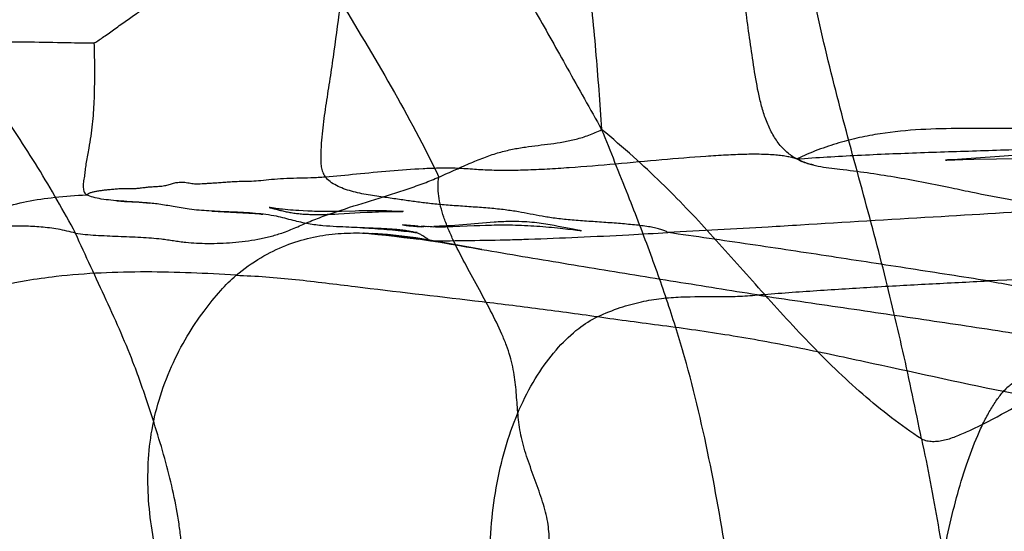
# Model space of a CAD drawing. Units: millimetres. Extents: x 0 to 420, y 0 to 297.
# Drawn here: x 145 to 151, y 157 to 160 of the extents above; entities that cross this region are included whole.
import ezdxf

# ---------------------------------------------------------------- set-up
doc = ezdxf.new("R2010")
doc.units = ezdxf.units.MM
doc.header["$LTSCALE"] = 23.1
doc.layers.add('DEFAULTSHADER_29', color=7, linetype='CONTINUOUS')

msp = doc.modelspace()

# ---------------------------------------------------------------- linework, layer by layer
at = {"layer": 'DEFAULTSHADER_29', "color": 6, "linetype": 'Continuous'}
for p, q in [((151.9498, 159.0826), (151.1276, 159.0206)), ((150.9724, 159.0098), (150.8802, 159.0037)), ((151.1276, 159.0206), (150.9724, 159.0098)), ((151.1066, 159.005), (151.2975, 159.0078)), ((150.7718, 158.9975), (150.7818, 158.9979)), ((150.7866, 158.9982), (150.7722, 158.9975)), ((150.7818, 158.9979), (150.8017, 158.9986)), ((150.8211, 159.0001), (150.7866, 158.9982)), ((150.8017, 158.9986), (150.834, 158.9996)), ((150.8802, 159.0037), (150.8211, 159.0001)), ((150.834, 158.9996), (150.8853, 159.0009)), ((150.8853, 159.0009), (150.9589, 159.0025)), ((150.9589, 159.0025), (151.1066, 159.005)), ((145.962, 158.6626), (146.1228, 158.6545)), ((146.1228, 158.6545), (146.1654, 158.6521)), ((146.1654, 158.6521), (146.2057, 158.6496)), ((146.39, 158.673), (146.4044, 158.6693)), ((146.4424, 158.6729), (146.426, 158.6745)), ((146.4594, 158.6714), (146.4424, 158.6729)), ((146.4768, 158.6699), (146.4594, 158.6714)), ((146.4948, 158.6685), (146.4768, 158.6699)), ((146.5131, 158.6672), (146.4948, 158.6685)), ((146.5319, 158.666), (146.5131, 158.6672)), ((146.5615, 158.6642), (146.5319, 158.666)), ((146.5909, 158.6626), (146.5615, 158.6642)), ((146.6202, 158.6614), (146.5909, 158.6626)), ((146.7437, 158.6425), (146.7687, 158.6436)), ((146.7687, 158.6436), (146.7933, 158.6448)), ((146.8121, 158.6604), (146.7859, 158.6598)), ((146.7933, 158.6448), (146.8297, 158.6468)), ((146.9018, 158.663), (146.8121, 158.6604)), ((146.8297, 158.6468), (146.9351, 158.6528)), ((146.9262, 158.6636), (146.9018, 158.663)), ((146.95, 158.6641), (146.9262, 158.6636)), ((146.9351, 158.6528), (146.9801, 158.6552)), ((146.973, 158.6644), (146.95, 158.6641)), ((146.9954, 158.6645), (146.973, 158.6644)), ((146.9801, 158.6552), (147.0129, 158.6567)), ((147.0172, 158.6646), (146.9954, 158.6645)), ((147.0129, 158.6567), (147.0343, 158.6576)), ((147.0386, 158.6645), (147.0172, 158.6646)), ((147.0343, 158.6576), (147.0555, 158.6584)), ((147.0592, 158.6642), (147.0386, 158.6645)), ((147.0555, 158.6584), (147.0764, 158.6591)), ((147.0791, 158.6639), (147.0592, 158.6642)), ((147.0764, 158.6591), (147.0971, 158.6596)), ((147.1075, 158.6634), (147.0791, 158.6639)), ((147.0971, 158.6596), (147.1176, 158.6601)), ((147.1432, 158.6624), (147.1075, 158.6634)), ((147.1176, 158.6601), (147.138, 158.6604)), ((147.138, 158.6604), (147.1582, 158.6605)), ((147.2178, 158.6601), (147.1432, 158.6624)), ((147.1582, 158.6605), (147.1779, 158.6606)), ((147.1779, 158.6606), (147.1957, 158.6605)), ((147.2124, 158.5721), (147.2366, 158.5692)), ((147.2366, 158.5692), (147.2545, 158.5671)), ((147.3148, 158.5643), (147.339, 158.5605)), ((147.3257, 158.5638), (147.3503, 158.56)), ((147.3618, 158.5596), (147.3367, 158.5633)), ((147.3732, 158.5593), (147.348, 158.563)), ((147.3846, 158.5591), (147.3594, 158.5626)), ((147.3959, 158.5589), (147.3709, 158.5624)), ((147.4072, 158.5589), (147.3826, 158.5622)), ((147.3944, 158.5622), (147.4184, 158.5589)), ((147.4733, 158.5596), (147.4949, 158.5602)), ((147.4949, 158.5602), (147.5164, 158.5609)), ((147.5164, 158.5609), (147.5414, 158.5618)), ((147.5414, 158.5618), (147.6823, 158.5678)), ((147.5811, 158.5705), (147.5553, 158.5686)), ((147.607, 158.5727), (147.5811, 158.5705)), ((147.7364, 158.584), (147.607, 158.5727)), ((147.6823, 158.5678), (147.7186, 158.5692)), ((147.7186, 158.5692), (147.7562, 158.5704)), ((147.7621, 158.5861), (147.7364, 158.584)), ((147.7878, 158.588), (147.7621, 158.5861)), ((148.1899, 158.5565), (148.2275, 158.5528)), ((148.2329, 158.5626), (148.2065, 158.5676)), ((148.3073, 158.5479), (148.2329, 158.5626)), ((147.0083, 158.5142), (147.0511, 158.51)), ((147.0511, 158.51), (147.1025, 158.5045)), ((147.1025, 158.5045), (147.1596, 158.4979)), ((147.1472, 158.5396), (147.1845, 158.536)), ((147.1596, 158.4979), (147.2207, 158.4905)), ((148.2275, 158.5528), (148.2634, 158.5489)), ((148.2634, 158.5489), (148.2972, 158.545)), ((148.2972, 158.545), (148.3283, 158.5412)), ((148.3304, 158.5434), (148.3073, 158.5479)), ((148.3283, 158.5412), (148.3555, 158.5377)), ((148.3517, 158.5394), (148.3304, 158.5434)), ((147.3736, 158.4714), (147.4134, 158.4647))]:
    msp.add_line(p, q, dxfattribs=at)
for points in [[(149.8456, 158.9833), (149.8368, 158.9867), (149.8294, 158.9897), (149.8232, 158.9924), (149.8181, 158.9947), (149.8139, 158.9967)], [(149.9102, 158.9645), (149.8953, 158.9678), (149.8815, 158.9715), (149.8687, 158.9753), (149.8567, 158.9793), (149.8456, 158.9833)], [(145.3411, 158.7302), (145.3647, 158.7284), (145.3887, 158.7267), (145.4859, 158.7204)], [(145.4859, 158.7204), (145.5103, 158.7187), (145.5334, 158.717), (145.5542, 158.7152)], [(146.426, 158.6745), (146.4103, 158.6761), (146.4028, 158.6769), (146.3957, 158.6777), (146.3889, 158.6785), (146.3825, 158.6793), (146.3766, 158.6801), (146.3712, 158.6809), (146.3661, 158.6816), (146.3612, 158.6823), (146.3567, 158.6831), (146.3524, 158.6838), (146.3484, 158.6845), (146.3445, 158.6853), (146.3414, 158.6859), (146.3393, 158.6863), (146.338, 158.6866), (146.3399, 158.6861), (146.3438, 158.6852), (146.3488, 158.6839)], [(146.3488, 158.6839), (146.3613, 158.6806), (146.39, 158.673)], [(146.2057, 158.6496), (146.2432, 158.6471), (146.2593, 158.6459), (146.2737, 158.6447), (146.2859, 158.6437), (146.2936, 158.643), (146.2963, 158.6427)], [(146.4044, 158.6693), (146.4117, 158.6675), (146.4191, 158.6657), (146.4266, 158.6639), (146.4342, 158.6622), (146.442, 158.6605), (146.4499, 158.6588), (146.458, 158.6572), (146.4662, 158.6556), (146.4744, 158.6541), (146.4828, 158.6527), (146.4911, 158.6514), (146.4995, 158.6502), (146.508, 158.649), (146.5164, 158.6479), (146.525, 158.6469), (146.5335, 158.646), (146.5422, 158.6451), (146.5509, 158.6444), (146.5596, 158.6437), (146.5685, 158.6431), (146.5774, 158.6425), (146.5864, 158.6421), (146.5954, 158.6416), (146.6046, 158.6413), (146.6138, 158.641), (146.623, 158.6408), (146.6323, 158.6407), (146.6417, 158.6406), (146.6512, 158.6405), (146.6607, 158.6406), (146.6702, 158.6406), (146.6798, 158.6407)], [(146.7859, 158.6598), (146.7595, 158.6593), (146.7462, 158.6592), (146.7329, 158.6592), (146.7195, 158.6592), (146.7058, 158.6592), (146.692, 158.6594), (146.678, 158.6596), (146.6638, 158.66), (146.6493, 158.6603), (146.6348, 158.6608), (146.6202, 158.6614)], [(146.6798, 158.6407), (146.6928, 158.641), (146.7056, 158.6413), (146.7184, 158.6416), (146.7437, 158.6425)], [(147.1957, 158.6605), (147.2106, 158.6603), (147.215, 158.6602)], [(147.3148, 158.5643), (147.3042, 158.5649), (147.2937, 158.5655), (147.2835, 158.5661), (147.2736, 158.5668), (147.264, 158.5675), (147.2547, 158.5682), (147.2459, 158.5689), (147.2378, 158.5696), (147.2299, 158.5704), (147.223, 158.571), (147.218, 158.5715), (147.2143, 158.5719), (147.2124, 158.5721)], [(147.2545, 158.5671), (147.2641, 158.5661), (147.2741, 158.5651), (147.2843, 158.5642), (147.2947, 158.5633), (147.3055, 158.5624), (147.3164, 158.5617), (147.3276, 158.561)], [(147.4062, 158.5622), (147.4295, 158.5589), (147.4405, 158.559), (147.4515, 158.5592), (147.4733, 158.5596)], [(147.5553, 158.5686), (147.5295, 158.5668), (147.5166, 158.5659), (147.5039, 158.5652), (147.4913, 158.5645), (147.4788, 158.5639), (147.4665, 158.5634), (147.4543, 158.563), (147.4422, 158.5627), (147.4302, 158.5624), (147.4182, 158.5622)], [(147.7562, 158.5704), (147.7947, 158.5714), (147.8142, 158.5717), (147.8338, 158.572), (147.8536, 158.5722), (147.8734, 158.5722), (147.8933, 158.5722), (147.9133, 158.572), (147.9333, 158.5717), (147.9532, 158.5712), (147.9732, 158.5707), (147.9931, 158.57), (148.0131, 158.5691), (148.033, 158.5682), (148.0528, 158.5671), (148.0727, 158.5659), (148.0924, 158.5646), (148.1122, 158.5632), (148.1318, 158.5617), (148.1513, 158.56), (148.1707, 158.5583), (148.1899, 158.5565)], [(147.9019, 158.5939), (147.8894, 158.5935), (147.8768, 158.5931), (147.8641, 158.5926), (147.8515, 158.592), (147.8388, 158.5913), (147.8261, 158.5906), (147.8134, 158.5898), (147.7878, 158.588)], [(148.2065, 158.5676), (148.1931, 158.5701), (148.1794, 158.5725), (148.1655, 158.5749), (148.1514, 158.5772), (148.137, 158.5794), (148.1224, 158.5815), (148.1075, 158.5835), (148.0923, 158.5854), (148.0767, 158.5872), (148.0609, 158.5888), (148.0446, 158.5902), (148.028, 158.5914), (148.0111, 158.5925), (147.9937, 158.5933), (147.9759, 158.5939), (147.9578, 158.5942), (147.9395, 158.5943), (147.9209, 158.5942), (147.9019, 158.5939)], [(146.9526, 158.5527), (146.9723, 158.5519), (146.9922, 158.5509), (147.0119, 158.5499), (147.0316, 158.5487), (147.0512, 158.5474), (147.0707, 158.546), (147.09, 158.5445), (147.1091, 158.5429), (147.1282, 158.5413), (147.1472, 158.5396)], [(146.9602, 158.5184), (146.9578, 158.5185), (146.9563, 158.5186), (146.9564, 158.5186), (146.9597, 158.5184), (146.967, 158.5178), (146.9776, 158.517), (146.9913, 158.5158), (147.0083, 158.5142)], [(147.4764, 158.4575), (147.3888, 158.4727), (147.2989, 158.4867), (147.2068, 158.4988), (147.1131, 158.5085), (147.018, 158.5157)], [(147.1845, 158.536), (147.2206, 158.5321), (147.2375, 158.5302), (147.2538, 158.5283), (147.2689, 158.5265), (147.2817, 158.5249), (147.2928, 158.5234), (147.3015, 158.5222), (147.3064, 158.5215)], [(147.2207, 158.4905), (147.2851, 158.4822), (147.319, 158.4777)], [(147.3075, 158.5213), (147.3057, 158.5216), (147.3017, 158.5223), (147.2954, 158.5233), (147.2871, 158.5248), (147.2771, 158.5267), (147.2656, 158.5288)], [(148.3856, 158.5336), (148.3824, 158.5341), (148.3768, 158.535), (148.37, 158.5361), (148.3614, 158.5376), (148.3517, 158.5394)], [(148.3555, 158.5377), (148.3756, 158.535), (148.3818, 158.5341)], [(147.7317, 158.4108), (147.6473, 158.4257), (147.4764, 158.4575)]]:
    msp.add_lwpolyline(points, dxfattribs=at)
for points, knots in [([(145.6023, 163.2478), (145.7937, 163.0354), (146.1739, 162.6061), (146.6341, 162.0585), (146.9875, 161.6134), (147.2391, 161.2816), (147.4755, 160.952), (147.6596, 160.6777), (147.7971, 160.4594), (147.9298, 160.2406), (148.0948, 159.9546), (148.3, 159.587), (148.4424, 159.332), (148.5181, 159.1978)], [0, 0, 0, 0, 0.17136, 0.343624, 0.428567, 0.511924, 0.593125, 0.671627, 0.709808, 0.747733, 0.82498, 0.907656, 1, 1, 1, 1]), ([(148.0083, 162.4249), (147.9956, 162.3814), (147.9781, 162.2919), (147.9737, 162.1548), (147.9872, 162.0167), (148.0147, 161.8779), (148.0523, 161.7386), (148.0964, 161.5991), (148.1434, 161.46), (148.2046, 161.2763), (148.2705, 161.0481), (148.3547, 160.689), (148.4277, 160.2456), (148.4805, 159.7189), (148.5052, 159.3707), (148.5181, 159.1978)], [0, 0, 0, 0, 0.041368, 0.082661, 0.124647, 0.16763, 0.211558, 0.256143, 0.300958, 0.345512, 0.432645, 0.517404, 0.681761, 0.841868, 1, 1, 1, 1]), ([(145.101, 162.3276), (145.2633, 162.1639), (145.5752, 161.8161), (146.0054, 161.2579), (146.4076, 160.6727), (146.7843, 160.0776), (147.1397, 159.4869), (147.3539, 159.0869), (147.451, 158.8861)], [0, 0, 0, 0, 0.165413, 0.33467, 0.505407, 0.674748, 0.839935, 1, 1, 1, 1]), ([(149.7974, 159.0048), (149.7741, 159.017), (149.7295, 159.0484), (149.6733, 159.1097), (149.6281, 159.1834), (149.5928, 159.2652), (149.5656, 159.352), (149.5379, 159.4707), (149.5137, 159.6202), (149.4789, 159.8572), (149.4486, 160.0934), (149.4001, 160.5081), (149.3668, 160.8049), (149.3415, 161.0428)], [0, 0, 0, 0, 0.037033, 0.075743, 0.116113, 0.157966, 0.200685, 0.243745, 0.329161, 0.413371, 0.580296, 0.663805, 1, 1, 1, 1]), ([(145.0686, 158.5173), (144.9913, 158.6636), (144.8252, 158.9519), (144.5486, 159.3715), (144.2496, 159.7843), (143.9278, 160.1885), (143.5841, 160.5794), (143.3408, 160.8281), (143.2157, 160.9488)], [0, 0, 0, 0, 0.161823, 0.324967, 0.491265, 0.660012, 0.82997, 1, 1, 1, 1]), ([(150.615, 157.1676), (150.5765, 157.3597), (150.5157, 157.6485), (150.4265, 158.0336), (150.3293, 158.4261), (150.193, 158.9238), (150.028, 159.5339), (149.8809, 160.1661), (149.8097, 160.599), (149.7838, 160.8195)], [0, 0, 0, 0, 0.156879, 0.23619, 0.316453, 0.480552, 0.649264, 0.822314, 1, 1, 1, 1]), ([(145.1887, 159.7642), (145.1975, 159.7694), (145.2167, 159.7815), (145.2596, 159.8106), (145.3191, 159.8532), (145.3928, 159.9067), (145.4593, 159.9541), (145.5154, 159.9916), (145.5741, 160.0285), (145.6307, 160.0615), (145.687, 160.0945), (145.7511, 160.1333), (145.8142, 160.1748), (145.8763, 160.2184), (145.9187, 160.2486), (145.9615, 160.2789), (146.0265, 160.3242), (146.1082, 160.3773), (146.2059, 160.4318), (146.2946, 160.4744), (146.3827, 160.514), (146.4783, 160.5595), (146.5899, 160.6196), (146.7257, 160.7024), (146.8236, 160.7684), (146.8781, 160.8063)], [0, 0, 0, 0, 0.01549, 0.034174, 0.078163, 0.125975, 0.171582, 0.201367, 0.227843, 0.276027, 0.300285, 0.326349, 0.389036, 0.414221, 0.440787, 0.467583, 0.493457, 0.56025, 0.614482, 0.662078, 0.708761, 0.760132, 0.821877, 0.899846, 1, 1, 1, 1]), ([(146.8781, 160.8063), (146.8788, 160.6974), (146.8654, 160.4798), (146.8296, 160.2104), (146.7935, 159.9415), (146.7651, 159.7263), (146.7333, 159.5115), (146.7075, 159.3507), (146.689, 159.2163), (146.6805, 159.1221), (146.6773, 159.0687), (146.6759, 159.0291), (146.6756, 158.9902), (146.6785, 158.9528), (146.6872, 158.9176), (146.6988, 158.8967), (146.706, 158.8877)], [0, 0, 0, 0, 0.168762, 0.336842, 0.420845, 0.588868, 0.672941, 0.757135, 0.841175, 0.882887, 0.903563, 0.924069, 0.944267, 0.963681, 0.982088, 1, 1, 1, 1]), ([(145.1887, 159.7642), (145.179, 159.7638), (145.1573, 159.7637), (145.1076, 159.7641), (144.9879, 159.767), (144.8003, 159.7709), (144.4811, 159.7737), (144.0812, 159.764), (143.6818, 159.7219), (143.3645, 159.6602), (143.2068, 159.6186), (143.1284, 159.5949)], [0, 0, 0, 0, 0.013978, 0.031347, 0.071747, 0.187054, 0.302395, 0.53311, 0.764668, 0.881594, 1, 1, 1, 1]), ([(145.1887, 159.7642), (145.189, 159.7627), (145.1895, 159.759), (145.1902, 159.7497), (145.1908, 159.7349), (145.1911, 159.7145), (145.1918, 159.6473), (145.1928, 159.5367), (145.1903, 159.3833), (145.1795, 159.2299), (145.1623, 159.1119), (145.1461, 159.0296), (145.138, 158.985), (145.1335, 158.9488), (145.1303, 158.9211), (145.1269, 158.8946), (145.1215, 158.863), (145.118, 158.8324), (145.1191, 158.8096), (145.1225, 158.7943), (145.1292, 158.7805), (145.1361, 158.773), (145.1401, 158.7697)], [0, 0, 0, 0, 0.004579, 0.010926, 0.027919, 0.048903, 0.071763, 0.228348, 0.378832, 0.529489, 0.687122, 0.734036, 0.779687, 0.822367, 0.842828, 0.862945, 0.90222, 0.938338, 0.954688, 0.969974, 0.98473, 1, 1, 1, 1]), ([(147.451, 158.8861), (147.4879, 158.9025), (147.5582, 158.9341), (147.6595, 158.979), (147.754, 159.0175), (147.8441, 159.0482), (147.9317, 159.0692), (148.0173, 159.0834), (148.1015, 159.094), (148.1847, 159.1039), (148.2678, 159.1161), (148.3513, 159.1337), (148.4356, 159.1597), (148.4906, 159.1838), (148.5181, 159.1978)], [0, 0, 0, 0, 0.108064, 0.206699, 0.29734, 0.381642, 0.461561, 0.538726, 0.614254, 0.68898, 0.763692, 0.839384, 0.917485, 1, 1, 1, 1]), ([(149.6008, 154.7954), (149.5536, 155.0306), (149.4733, 155.5076), (149.367, 156.228), (149.2467, 156.9506), (149.1119, 157.5477), (148.9676, 158.0209), (148.8385, 158.3882), (148.6868, 158.7818), (148.5766, 159.0542), (148.5181, 159.1978)], [0, 0, 0, 0, 0.158202, 0.318798, 0.480184, 0.641103, 0.721912, 0.806254, 0.897763, 1, 1, 1, 1]), ([(150.615, 157.1676), (150.4796, 157.2553), (150.2223, 157.4554), (149.8735, 157.7966), (149.6011, 158.0979), (149.3884, 158.3384), (149.2317, 158.5137), (149.073, 158.6846), (148.9057, 158.8538), (148.721, 159.026), (148.5885, 159.1395), (148.5181, 159.1978)], [0, 0, 0, 0, 0.165496, 0.332955, 0.499905, 0.581948, 0.662289, 0.74106, 0.821156, 0.90623, 1, 1, 1, 1]), ([(146.706, 158.8877), (146.774, 158.8935), (146.9152, 158.9073), (147.1287, 158.9276), (147.3084, 158.9411), (147.4463, 158.9464), (147.5311, 158.9467), (147.6003, 158.944), (147.6563, 158.9404), (147.7118, 158.9366), (147.789, 158.9322), (147.8918, 158.9304), (148.0226, 158.933), (148.1619, 158.9394), (148.3586, 158.9521), (148.6099, 158.9733), (148.9081, 159.0008), (149.1494, 159.0212), (149.3302, 159.0325), (149.4515, 159.0375), (149.5604, 159.0382), (149.6423, 159.0348), (149.7, 159.0287), (149.7368, 159.0227), (149.769, 159.0152), (149.7886, 159.0085), (149.7974, 159.0048)], [0, 0, 0, 0, 0.066024, 0.137203, 0.207423, 0.240293, 0.270696, 0.28939, 0.307296, 0.325012, 0.343132, 0.382088, 0.42447, 0.46964, 0.51693, 0.61514, 0.71356, 0.8066, 0.849369, 0.888729, 0.924024, 0.95464, 0.968029, 0.980065, 0.990721, 1, 1, 1, 1]), ([(149.7974, 159.0048), (149.8196, 158.9931), (149.8655, 158.9743), (149.937, 158.957), (150.0084, 158.9462), (150.1757, 158.9276), (150.4389, 158.8901), (150.7243, 158.8358), (150.985, 158.7781), (151.2241, 158.7345), (151.4145, 158.6954), (151.5089, 158.6714)], [0, 0, 0, 0, 0.043062, 0.084757, 0.126005, 0.167174, 0.373958, 0.582452, 0.666174, 0.832778, 1, 1, 1, 1]), ([(145.0686, 158.5173), (145.0898, 158.5143), (145.1341, 158.5095), (145.2273, 158.5026), (145.3485, 158.4976), (145.47, 158.493), (145.5643, 158.487), (145.6229, 158.4815), (145.6712, 158.475), (145.7109, 158.469), (145.7511, 158.463), (145.801, 158.4569), (145.8629, 158.4523), (145.965, 158.4494), (146.1002, 158.4546), (146.2367, 158.472), (146.3439, 158.4952), (146.4117, 158.515), (146.4677, 158.5359), (146.5139, 158.5553), (146.5598, 158.5755), (146.6229, 158.6027), (146.7064, 158.6346), (146.8479, 158.6829), (147.0306, 158.7388), (147.2128, 158.7954), (147.3527, 158.8451), (147.4192, 158.872), (147.451, 158.8861)], [0, 0, 0, 0, 0.026178, 0.054347, 0.114161, 0.174289, 0.202844, 0.229548, 0.246161, 0.262317, 0.278634, 0.295734, 0.323779, 0.354362, 0.420448, 0.488721, 0.522128, 0.55429, 0.574901, 0.59516, 0.615433, 0.63606, 0.679196, 0.724495, 0.818671, 0.912508, 0.9574, 1, 1, 1, 1]), ([(145.1401, 158.7697), (145.1437, 158.7735), (145.1544, 158.7794), (145.1721, 158.7862), (145.1928, 158.7915), (145.2153, 158.7954), (145.2398, 158.7991), (145.2668, 158.8024), (145.2964, 158.8054), (145.3279, 158.8082), (145.3602, 158.8117), (145.3922, 158.8124), (145.4228, 158.811), (145.452, 158.81), (145.4806, 158.8131), (145.5095, 158.8166), (145.5396, 158.8204), (145.5718, 158.8229), (145.6067, 158.8248), (145.6422, 158.827), (145.6749, 158.8354), (145.7041, 158.8452), (145.7324, 158.8511), (145.7594, 158.8531), (145.7832, 158.8521), (145.8039, 158.8496), (145.822, 158.8463), (145.8393, 158.8432), (145.8569, 158.8405), (145.8766, 158.8421), (145.8997, 158.8431), (145.9277, 158.8448), (145.9603, 158.8468), (145.9962, 158.8492), (146.0343, 158.8518), (146.0746, 158.8544), (146.1187, 158.8579), (146.1684, 158.8589), (146.2244, 158.8597), (146.2867, 158.8638), (146.3565, 158.8723), (146.435, 158.8782), (146.5215, 158.8802), (146.6127, 158.8816), (146.6747, 158.8851), (146.706, 158.8877)], [0, 0, 0, 0, 0.00989, 0.022662, 0.036222, 0.050432, 0.066, 0.083292, 0.102163, 0.122501, 0.143527, 0.163932, 0.183252, 0.201792, 0.219412, 0.237844, 0.257125, 0.27711, 0.299232, 0.32357, 0.344427, 0.363261, 0.382066, 0.39933, 0.414443, 0.427471, 0.438811, 0.449547, 0.460896, 0.472451, 0.486961, 0.504834, 0.525843, 0.549038, 0.573176, 0.598452, 0.625827, 0.65727, 0.693014, 0.732267, 0.775937, 0.826559, 0.881989, 0.940358, 1, 1, 1, 1]), ([(148.9513, 158.5218), (148.9455, 158.5263), (148.9307, 158.5342), (148.9044, 158.5435), (148.872, 158.5517), (148.8187, 158.5619), (148.7416, 158.5717), (148.6402, 158.5809), (148.5312, 158.5888), (148.4205, 158.5963), (148.3139, 158.6045), (148.2302, 158.6129), (148.1691, 158.6216), (148.1149, 158.6306), (148.0496, 158.6432), (147.9694, 158.6587), (147.8811, 158.672), (147.7822, 158.6816), (147.6751, 158.6897), (147.5667, 158.6971), (147.4637, 158.7048), (147.3689, 158.7145), (147.2798, 158.7261), (147.1897, 158.7393), (147.1107, 158.7509), (147.0424, 158.7605), (146.9874, 158.769), (146.9319, 158.7794), (146.8776, 158.7923), (146.8261, 158.8086), (146.779, 158.829), (146.738, 158.8544), (146.7153, 158.876), (146.706, 158.8877)], [0, 0, 0, 0, 0.009611, 0.021758, 0.036368, 0.053241, 0.092719, 0.1379, 0.186331, 0.235513, 0.282937, 0.326113, 0.345472, 0.363604, 0.397899, 0.432386, 0.470456, 0.514479, 0.562355, 0.610803, 0.656523, 0.697324, 0.735394, 0.773987, 0.81634, 0.839751, 0.864204, 0.889012, 0.913527, 0.937183, 0.959547, 0.980419, 1, 1, 1, 1]), ([(148.249, 155.6519), (148.2541, 155.6702), (148.2601, 155.709), (148.2587, 155.769), (148.2498, 155.8309), (148.2308, 155.9159), (148.2064, 156.0007), (148.1849, 156.0856), (148.1726, 156.1478), (148.1666, 156.2085), (148.1651, 156.2867), (148.171, 156.3834), (148.1759, 156.4807), (148.1727, 156.5606), (148.165, 156.6237), (148.1505, 156.6889), (148.1239, 156.7803), (148.0823, 156.8961), (148.0395, 157.0127), (148.0097, 157.1067), (147.9916, 157.1756), (147.9791, 157.2433), (147.9682, 157.3314), (147.961, 157.4411), (147.9513, 157.5514), (147.9358, 157.6412), (147.9184, 157.7113), (147.8939, 157.7834), (147.8527, 157.884), (147.7897, 158.012), (147.7057, 158.166), (147.6207, 158.3202), (147.555, 158.4485), (147.5103, 158.5495), (147.4827, 158.622), (147.4617, 158.6922), (147.4482, 158.7598), (147.4435, 158.8244), (147.4472, 158.8662), (147.451, 158.8861)], [0, 0, 0, 0, 0.0169, 0.034522, 0.053028, 0.072286, 0.111779, 0.131232, 0.149997, 0.167921, 0.185276, 0.219329, 0.253755, 0.271603, 0.290252, 0.31001, 0.330818, 0.374578, 0.419143, 0.440933, 0.462022, 0.48229, 0.501982, 0.540663, 0.579809, 0.600136, 0.621377, 0.643847, 0.667522, 0.717759, 0.770312, 0.823087, 0.873961, 0.898076, 0.921035, 0.942696, 0.963002, 0.98202, 1, 1, 1, 1]), ([(143.761, 157.9277), (143.7914, 157.9713), (143.8505, 158.0537), (143.9389, 158.1692), (144.0237, 158.2712), (144.1284, 158.3857), (144.2336, 158.4833), (144.3412, 158.5619), (144.4192, 158.6097), (144.4983, 158.6491), (144.6063, 158.6921), (144.7512, 158.7301), (144.9395, 158.7562), (145.0709, 158.7656), (145.1401, 158.7697)], [0, 0, 0, 0, 0.093699, 0.178993, 0.256692, 0.327647, 0.452884, 0.509176, 0.562587, 0.614158, 0.66491, 0.767663, 0.877606, 1, 1, 1, 1]), ([(147.3948, 158.468), (147.3869, 158.4725), (147.3722, 158.482), (147.3518, 158.4963), (147.3318, 158.5086), (147.3103, 158.5181), (147.285, 158.5251), (147.2555, 158.5309), (147.2217, 158.5361), (147.1842, 158.5404), (147.1427, 158.5439), (147.0969, 158.5468), (147.0465, 158.5492), (146.9909, 158.5513), (146.9284, 158.5536), (146.8575, 158.5567), (146.7772, 158.5604), (146.6885, 158.5662), (146.5931, 158.5776), (146.4917, 158.6013), (146.3779, 158.6332), (146.2424, 158.6497), (146.0947, 158.6567), (145.9497, 158.6623), (145.8216, 158.6723), (145.7129, 158.6916), (145.6173, 158.7087), (145.5281, 158.7182), (145.4451, 158.7229), (145.3696, 158.7279), (145.3012, 158.7334), (145.2397, 158.7409), (145.1861, 158.7516), (145.1537, 158.7626), (145.1401, 158.7697)], [0, 0, 0, 0, 0.011971, 0.022857, 0.032807, 0.042568, 0.053596, 0.067191, 0.081939, 0.098384, 0.116631, 0.136586, 0.158508, 0.182789, 0.209543, 0.240383, 0.275901, 0.314847, 0.356947, 0.401637, 0.451164, 0.511647, 0.57996, 0.64515, 0.701795, 0.748182, 0.78976, 0.829098, 0.86572, 0.898646, 0.928314, 0.955597, 0.979849, 1, 1, 1, 1]), ([(145.0686, 158.5173), (145.0308, 158.5281), (144.9558, 158.5452), (144.8434, 158.5593), (144.7341, 158.5646), (144.6269, 158.5647), (144.5209, 158.563), (144.415, 158.563), (144.3083, 158.5681), (144.2188, 158.5795), (144.1466, 158.5944), (144.0909, 158.6073), (144.0336, 158.6203), (143.9583, 158.6351), (143.8628, 158.6472), (143.7464, 158.654), (143.6252, 158.6543), (143.4579, 158.6472), (143.2482, 158.6266), (143.0038, 158.5897), (142.7776, 158.5464), (142.5824, 158.5031), (142.4449, 158.4695), (142.3598, 158.4477), (142.3266, 158.4391), (142.3126, 158.4355)], [0, 0, 0, 0, 0.042309, 0.082613, 0.121672, 0.159998, 0.197943, 0.235795, 0.273904, 0.312788, 0.332762, 0.353233, 0.374283, 0.395997, 0.435796, 0.477708, 0.521343, 0.566244, 0.657777, 0.747956, 0.832123, 0.905465, 0.963078, 0.984437, 1, 1, 1, 1]), ([(151.5089, 158.6714), (151.2367, 158.6558), (150.6741, 158.6221), (150.0413, 158.5836), (149.4609, 158.549), (149.171, 158.5337), (148.9513, 158.5218)], [0, 0, 0, 0, 0.319181, 0.659976, 0.742435, 1, 1, 1, 1]), ([(145.792, 156.0383), (145.7938, 156.0688), (145.7939, 156.1307), (145.7861, 156.2564), (145.7736, 156.3838), (145.7602, 156.5126), (145.7435, 156.6445), (145.7121, 156.8121), (145.6615, 157.0156), (145.6003, 157.2228), (145.5431, 157.3973), (145.4949, 157.5388), (145.4426, 157.6827), (145.3682, 157.863), (145.237, 158.1527), (145.1337, 158.3699), (145.0686, 158.5173)], [0, 0, 0, 0, 0.035106, 0.071213, 0.14503, 0.182442, 0.22031, 0.298079, 0.378622, 0.46167, 0.546805, 0.59003, 0.633776, 0.723124, 0.814508, 1, 1, 1, 1]), ([(146.121, 158.242), (146.1725, 158.2843), (146.2766, 158.3583), (146.442, 158.4402), (146.6065, 158.4912), (146.7692, 158.5165), (146.9295, 158.5217), (147.1385, 158.5087), (147.2927, 158.4844), (147.3948, 158.468)], [0, 0, 0, 0, 0.148939, 0.284334, 0.410921, 0.532421, 0.651306, 0.768822, 1, 1, 1, 1]), ([(147.3948, 158.468), (147.4811, 158.468), (147.6558, 158.4696), (147.8703, 158.4736), (148.1066, 158.4807), (148.3657, 158.4912), (148.67, 158.506), (148.8663, 158.5172), (148.9513, 158.5218)], [0, 0, 0, 0, 0.166068, 0.336564, 0.413213, 0.621292, 0.835959, 1, 1, 1, 1]), ([(151.0511, 158.2048), (150.8822, 158.2311), (150.54, 158.2846), (150.0205, 158.3649), (149.4896, 158.4448), (149.1318, 158.4965), (148.9513, 158.5218)], [0, 0, 0, 0, 0.241482, 0.489356, 0.74255, 1, 1, 1, 1]), ([(149.5386, 158.1127), (149.3603, 158.1412), (149.0036, 158.1984), (148.4682, 158.2853), (147.9318, 158.3747), (147.574, 158.4364), (147.3948, 158.468)], [0, 0, 0, 0, 0.24929, 0.498756, 0.748844, 1, 1, 1, 1]), ([(153.1565, 158.3207), (153.1008, 158.317), (152.8881, 158.3042), (152.5154, 158.2805), (151.8696, 158.2402), (151.3804, 158.2153), (151.0511, 158.2048)], [0, 0, 0, 0, 0.079489, 0.303196, 0.531264, 1, 1, 1, 1]), ([(146.121, 158.242), (145.9245, 158.2541), (145.6293, 158.2675), (145.2353, 158.2594), (144.9728, 158.2389), (144.6091, 158.1887), (144.2824, 158.0958), (144.0107, 157.9975), (143.913, 157.9608), (143.8635, 157.9443), (143.8129, 157.932), (143.7783, 157.9282), (143.761, 157.9277)], [0, 0, 0, 0, 0.245756, 0.368565, 0.491694, 0.574231, 0.826597, 0.913249, 0.935084, 0.956823, 0.978403, 1, 1, 1, 1]), ([(146.4597, 155.1664), (146.3737, 155.2204), (146.2111, 155.3415), (146.0018, 155.5572), (145.8339, 155.7962), (145.7092, 156.0462), (145.6247, 156.2951), (145.5717, 156.5343), (145.5444, 156.7625), (145.5405, 156.9837), (145.561, 157.2045), (145.6116, 157.427), (145.6922, 157.642), (145.7936, 157.8366), (145.9036, 158.002), (146.0118, 158.1352), (146.0851, 158.2112), (146.121, 158.242)], [0, 0, 0, 0, 0.085848, 0.17058, 0.253071, 0.331895, 0.405952, 0.474749, 0.538734, 0.600018, 0.661469, 0.725811, 0.792322, 0.855032, 0.911011, 0.959956, 1, 1, 1, 1]), ([(146.121, 158.242), (146.2514, 158.238), (146.5127, 158.2166), (147.0331, 158.1504), (147.5577, 158.0908), (148.0877, 158.026), (148.3563, 157.9899), (148.4922, 157.9703)], [0, 0, 0, 0, 0.163976, 0.329088, 0.659332, 0.827437, 1, 1, 1, 1]), ([(149.5386, 158.1127), (149.6609, 158.1226), (149.9083, 158.1409), (150.2833, 158.1643), (150.6651, 158.1852), (150.9218, 158.1983), (151.0511, 158.2048)], [0, 0, 0, 0, 0.242988, 0.491157, 0.743752, 1, 1, 1, 1]), ([(151.0511, 158.2048), (151.169, 158.184), (151.4014, 158.141), (151.8553, 158.057), (152.4034, 157.9528), (153.0399, 157.8247), (153.4542, 157.7341), (153.6569, 157.6872)], [0, 0, 0, 0, 0.135218, 0.266826, 0.521232, 0.765119, 1, 1, 1, 1]), ([(148.4922, 157.9703), (148.5404, 157.9927), (148.6342, 158.0307), (148.7746, 158.0694), (148.9076, 158.091), (149.0765, 158.1034), (149.2431, 158.101), (149.4106, 158.1029), (149.4956, 158.1082), (149.5386, 158.1127)], [0, 0, 0, 0, 0.149459, 0.284268, 0.409241, 0.528344, 0.760556, 0.878228, 1, 1, 1, 1]), ([(149.5386, 158.1127), (149.6325, 158.0985), (149.8204, 158.0707), (150.1958, 158.0156), (150.662, 157.9474), (151.2139, 157.8644), (151.5779, 157.8063), (151.7573, 157.7763)], [0, 0, 0, 0, 0.126918, 0.253972, 0.507205, 0.756847, 1, 1, 1, 1]), ([(150.615, 157.1676), (150.6264, 157.1625), (150.6505, 157.1549), (150.6884, 157.1508), (150.7275, 157.1531), (150.7818, 157.1632), (150.8505, 157.1867), (150.9857, 157.2472), (151.1693, 157.342), (151.3926, 157.4768), (151.6023, 157.6175), (151.7796, 157.744), (151.93, 157.8528), (152.0587, 157.9444), (152.1926, 158.0361), (152.2852, 158.0956), (152.3332, 158.1255)], [0, 0, 0, 0, 0.018705, 0.037512, 0.056939, 0.077224, 0.120267, 0.165332, 0.299421, 0.429918, 0.556424, 0.678167, 0.756634, 0.834861, 0.915188, 1, 1, 1, 1]), ([(143.761, 157.9277), (143.7386, 157.8238), (143.7008, 157.6246), (143.6702, 157.3338), (143.6732, 157.1041), (143.6949, 156.9295), (143.7474, 156.6718), (143.8698, 156.3811), (144.063, 156.0774), (144.2333, 155.8596), (144.4218, 155.6574), (144.6232, 155.473), (144.8321, 155.3089), (144.9769, 155.2119), (145.0494, 155.1676)], [0, 0, 0, 0, 0.097034, 0.18484, 0.266361, 0.305893, 0.345256, 0.506092, 0.589272, 0.673507, 0.757878, 0.841265, 0.922414, 1, 1, 1, 1]), ([(148.2569, 154.9938), (148.2109, 155.0294), (148.123, 155.1138), (148.0154, 155.2706), (147.9287, 155.4575), (147.8612, 155.67), (147.8132, 155.904), (147.7864, 156.1549), (147.7807, 156.417), (147.7986, 156.683), (147.8413, 156.9433), (147.9071, 157.1888), (147.996, 157.4115), (148.1041, 157.606), (148.2267, 157.7676), (148.3557, 157.8895), (148.4478, 157.9497), (148.4922, 157.9703)], [0, 0, 0, 0, 0.052408, 0.108867, 0.170446, 0.237424, 0.309317, 0.385355, 0.464523, 0.545207, 0.625219, 0.701909, 0.773789, 0.840743, 0.901834, 0.955811, 1, 1, 1, 1]), ([(148.4922, 157.9703), (148.6337, 157.9498), (148.921, 157.9128), (149.3565, 157.8527), (149.798, 157.771), (150.3973, 157.6435), (150.849, 157.5416), (151.1537, 157.4811)], [0, 0, 0, 0, 0.158356, 0.321048, 0.486984, 0.655773, 1, 1, 1, 1]), ([(151.7573, 157.7763), (151.7382, 157.7821), (151.6975, 157.7886), (151.6342, 157.7821), (151.5693, 157.7622), (151.5023, 157.7311), (151.4329, 157.6907), (151.3611, 157.6427), (151.2869, 157.5888), (151.227, 157.5437), (151.181, 157.5088), (151.1625, 157.4911), (151.1537, 157.4811)], [0, 0, 0, 0, 0.086212, 0.175519, 0.272181, 0.378146, 0.493764, 0.618416, 0.750933, 0.889847, 0.942342, 1, 1, 1, 1]), ([(150.7407, 155.0375), (150.7263, 155.0969), (150.7036, 155.2231), (150.6856, 155.4222), (150.6813, 155.6363), (150.69, 155.8613), (150.7112, 156.0927), (150.7441, 156.3261), (150.7882, 156.5573), (150.8425, 156.7816), (150.906, 156.9932), (150.9674, 157.1575), (151.0217, 157.2758), (151.0631, 157.3537), (151.1061, 157.4221), (151.1375, 157.4628), (151.1537, 157.4811)], [0, 0, 0, 0, 0.072349, 0.151615, 0.236602, 0.32594, 0.418161, 0.511747, 0.605158, 0.696859, 0.785043, 0.866798, 0.904341, 0.939216, 0.971159, 1, 1, 1, 1]), ([(151.1537, 157.4811), (151.6148, 157.3834), (152.3103, 157.2479), (153.237, 157.046), (153.7, 156.9306), (153.9315, 156.8676)], [0, 0, 0, 0, 0.497034, 0.746967, 1, 1, 1, 1]), ([(150.615, 157.1676), (150.6559, 156.9805), (150.7088, 156.7001), (150.7693, 156.3273), (150.8242, 155.9646), (150.8888, 155.5223), (150.9534, 155.0054), (150.9973, 154.5087), (151.0083, 154.184), (151.0075, 154.0259)], [0, 0, 0, 0, 0.181193, 0.269926, 0.357397, 0.528274, 0.692897, 0.850352, 1, 1, 1, 1])]:
    msp.add_open_spline(points, degree=3, knots=knots, dxfattribs=at)
at = {"layer": 'DEFAULTSHADER_29', "color": 7, "linetype": 'Continuous'}
for points, knots in [([(149.7974, 159.0048), (149.9303, 159.0147), (150.2004, 159.0307), (150.6107, 159.0472), (151.0293, 159.0604), (151.4517, 159.0738), (151.8738, 159.0911), (152.2911, 159.116), (152.6994, 159.1521), (152.9673, 159.1867), (153.0987, 159.2073)], [0, 0, 0, 0, 0.120789, 0.245293, 0.372264, 0.500419, 0.62848, 0.755197, 0.879392, 1, 1, 1, 1]), ([(153.0987, 159.2073), (152.9062, 159.1935), (152.5263, 159.1797), (151.964, 159.1858), (151.4163, 159.2015), (150.9665, 159.208), (150.6095, 159.2004), (150.3864, 159.1793), (150.2077, 159.1463), (150.0714, 159.1115), (149.9336, 159.0651), (149.8429, 159.0263), (149.7974, 159.0048)], [0, 0, 0, 0, 0.173894, 0.342286, 0.506506, 0.667625, 0.747528, 0.828075, 0.869161, 0.911216, 0.954663, 1, 1, 1, 1])]:
    msp.add_open_spline(points, degree=3, knots=knots, dxfattribs=at)

doc.saveas('drawing.dxf')
